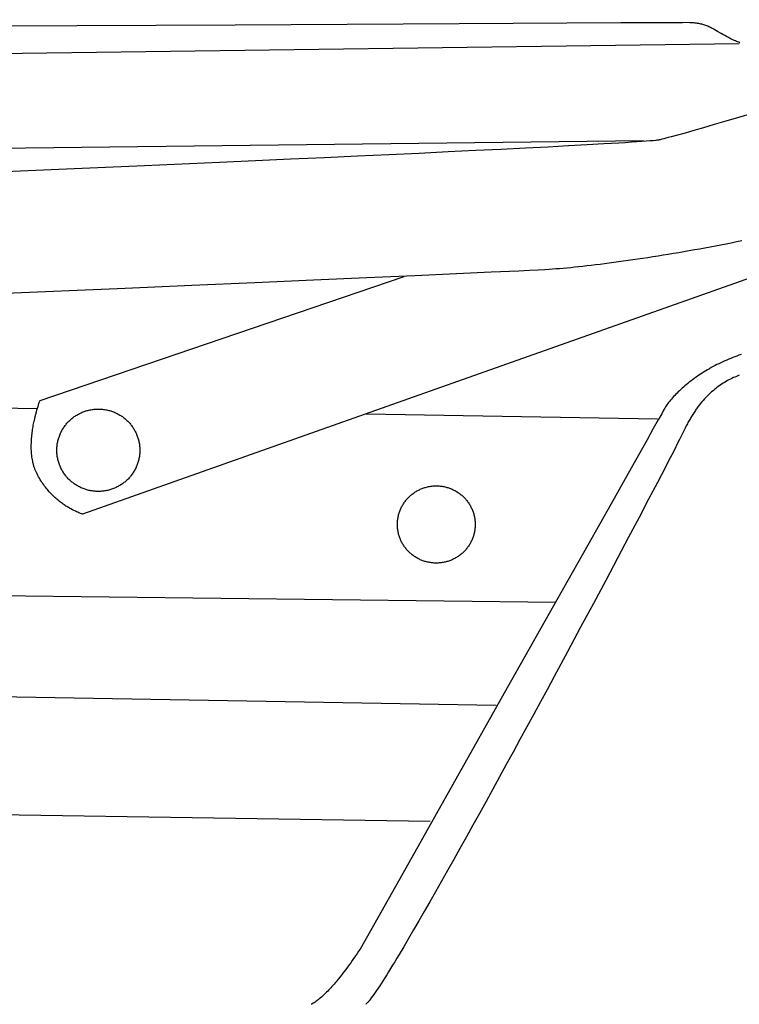
# Model space of a CAD drawing. Extents: x 20 to 2001, y 20 to 1716.
# Drawn here: x 501 to 639, y 1011 to 1199 of the extents above; entities that cross this region are included whole.
import ezdxf

# ---------------------------------------------------------------- set-up
doc = ezdxf.new("R2010")
doc.units = 0
doc.layers.get('0').update_dxf_attribs({"color": 3, "linetype": 'CONTINUOUS'})
doc.layers.add('CSLAYER3', color=3, linetype='CONTINUOUS')

# ---------------------------------------------------------------- blocks, each defined once
blk = doc.blocks.new('BLKF034')
at = {"layer": 'CSLAYER3', "color": 3, "linetype": 'CONTINUOUS'}
for p, q in [((542.467236, 1198.405911), (493.914617, 1198.14568)), ((780.151467, 1199.420401), (513.362831, 1104.994836)), ((585.221918, 1198.632921), (542.467236, 1198.405911)), ((616.126501, 1198.793489), (585.221918, 1198.632921)), ((625.243705, 1198.838476), (616.126501, 1198.793489)), ((627.887557, 1198.850328), (625.243705, 1198.838476)), ((629.128823, 1198.854395), (627.887557, 1198.850328)), ((629.379889, 1198.851515), (629.128823, 1198.854395)), ((629.624911, 1198.842988), (629.379889, 1198.851515)), ((629.864112, 1198.828982), (629.624911, 1198.842988)), ((630.097713, 1198.809667), (629.864112, 1198.828982)), ((630.325937, 1198.785212), (630.097713, 1198.809667)), ((630.549004, 1198.755784), (630.325937, 1198.785212)), ((630.767138, 1198.721552), (630.549004, 1198.755784)), ((630.98056, 1198.682686), (630.767138, 1198.721552)), ((631.189493, 1198.639354), (630.98056, 1198.682686)), ((631.394157, 1198.591725), (631.189493, 1198.639354)), ((631.594775, 1198.539968), (631.394157, 1198.591725)), ((631.79157, 1198.484251), (631.594775, 1198.539968)), ((631.984762, 1198.424743), (631.79157, 1198.484251)), ((632.174575, 1198.361613), (631.984762, 1198.424743)), ((632.361229, 1198.295029), (632.174575, 1198.361613)), ((632.544948, 1198.225161), (632.361229, 1198.295029)), ((632.725952, 1198.152177), (632.544948, 1198.225161)), ((632.904464, 1198.076247), (632.725952, 1198.152177)), ((633.080706, 1197.997537), (632.904464, 1198.076247)), ((633.254899, 1197.916218), (633.080706, 1197.997537)), ((633.427266, 1197.832459), (633.254899, 1197.916218)), ((633.598029, 1197.746427), (633.427266, 1197.832459)), ((633.76741, 1197.658291), (633.598029, 1197.746427)), ((633.93563, 1197.568222), (633.76741, 1197.658291)), ((634.269476, 1197.382953), (633.93563, 1197.568222)), ((634.601345, 1197.191972), (634.269476, 1197.382953)), ((635.266251, 1196.798268), (634.601345, 1197.191972)), ((635.60284, 1196.598247), (635.266251, 1196.798268)), ((635.944554, 1196.397912), (635.60284, 1196.598247)), ((636.293168, 1196.198614), (635.944554, 1196.397912)), ((636.650458, 1196.001703), (636.293168, 1196.198614)), ((281.689479, 1190.064056), (638.727878, 1194.848915)), ((636.832911, 1195.904564), (636.650458, 1196.001703)), ((637.0182, 1195.808528), (636.832911, 1195.904564)), ((637.206545, 1195.713764), (637.0182, 1195.808528)), ((637.398169, 1195.620441), (637.206545, 1195.713764)), ((637.593294, 1195.528726), (637.398169, 1195.620441)), ((637.792142, 1195.43879), (637.593294, 1195.528726)), ((637.994935, 1195.3508), (637.792142, 1195.43879)), ((638.201894, 1195.264926), (637.994935, 1195.3508)), ((638.413242, 1195.181336), (638.201894, 1195.264926)), ((638.6292, 1195.100199), (638.413242, 1195.181336)), ((638.849991, 1195.021684), (638.6292, 1195.100199)), ((641.166291, 1181.492848), (638.584599, 1180.731716)), ((633.938262, 1179.371373), (631.889612, 1178.777109)), ((636.17259, 1180.023733), (633.938262, 1179.371373)), ((638.584599, 1180.731716), (636.17259, 1180.023733)), ((626.937716, 1177.367614), (625.711762, 1177.030457)), ((628.381341, 1177.772756), (626.937716, 1177.367614)), ((630.034639, 1178.243412), (628.381341, 1177.772756)), ((631.889612, 1178.777109), (630.034639, 1178.243412)), ((620.421702, 1176.310645), (281.404033, 1172.19934)), ((609.692161, 1175.49987), (606.111157, 1175.305786)), ((612.898653, 1175.680593), (609.692161, 1175.49987)), ((614.356697, 1175.765761), (612.898653, 1175.680593)), ((615.715402, 1175.84737), (614.356697, 1175.765761)), ((616.972863, 1175.925347), (615.715402, 1175.84737)), ((618.127176, 1175.999618), (616.972863, 1175.925347)), ((619.176438, 1176.070111), (618.127176, 1175.999618)), ((620.118745, 1176.136752), (619.176438, 1176.070111)), ((620.952192, 1176.199469), (620.118745, 1176.136752)), ((621.674877, 1176.258188), (620.952192, 1176.199469)), ((622.284894, 1176.312837), (621.674877, 1176.258188)), ((622.780339, 1176.363342), (622.284894, 1176.312837)), ((622.984503, 1176.387018), (622.780339, 1176.363342)), ((623.15931, 1176.40963), (622.984503, 1176.387018)), ((623.304523, 1176.431171), (623.15931, 1176.40963)), ((623.419902, 1176.451629), (623.304523, 1176.431171)), ((623.651672, 1176.501231), (623.419902, 1176.451629)), ((623.944857, 1176.569992), (623.651672, 1176.501231)), ((624.298458, 1176.657605), (623.944857, 1176.569992)), ((624.711476, 1176.763759), (624.298458, 1176.657605)), ((625.18291, 1176.888146), (624.711476, 1176.763759)), ((625.711762, 1177.030457), (625.18291, 1176.888146)), ((571.837249, 1173.622163), (565.808485, 1173.342223)), ((577.613354, 1173.893416), (571.837249, 1173.622163)), ((583.121567, 1174.155398), (577.613354, 1173.893416)), ((588.346657, 1174.407524), (583.121567, 1174.155398)), ((593.273392, 1174.64921), (588.346657, 1174.407524)), ((597.886542, 1174.879872), (593.273392, 1174.64921)), ((602.170874, 1175.098925), (597.886542, 1174.879872)), ((606.111157, 1175.305786), (602.170874, 1175.098925)), ((539.471453, 1172.147273), (525.182993, 1171.512865)), ((546.358544, 1172.45612), (539.471453, 1172.147273)), ((553.0539, 1172.758617), (546.358544, 1172.45612)), ((559.542291, 1173.054179), (553.0539, 1172.758617)), ((565.808485, 1173.342223), (559.542291, 1173.054179)), ((510.310372, 1170.860066), (494.975441, 1170.19355)), ((525.182993, 1171.512865), (510.310372, 1170.860066)), ((635.19307, 1156.438367), (636.197588, 1156.633758)), ((636.197588, 1156.633758), (637.200224, 1156.831799)), ((637.200224, 1156.831799), (638.20035, 1157.03241)), ((638.20035, 1157.03241), (639.19734, 1157.235515)), ((625.182365, 1154.647253), (626.171206, 1154.811878)), ((626.171206, 1154.811878), (627.164437, 1154.97993)), ((627.164437, 1154.97993), (628.161431, 1155.15133)), ((628.161431, 1155.15133), (629.161561, 1155.326002)), ((629.161561, 1155.326002), (630.1642, 1155.503866)), ((630.1642, 1155.503866), (631.16872, 1155.684847)), ((631.16872, 1155.684847), (632.174495, 1155.868865)), ((632.174495, 1155.868865), (633.180896, 1156.055843)), ((633.180896, 1156.055843), (634.187297, 1156.245703)), ((634.187297, 1156.245703), (635.19307, 1156.438367)), ((612.150844, 1152.74583), (613.012358, 1152.854319)), ((613.012358, 1152.854319), (613.887044, 1152.967324)), ((613.887044, 1152.967324), (614.774275, 1153.084765)), ((614.774275, 1153.084765), (615.673422, 1153.206567)), ((615.673422, 1153.206567), (616.583861, 1153.33265)), ((616.583861, 1153.33265), (617.504962, 1153.462937)), ((617.504962, 1153.462937), (618.436098, 1153.597351)), ((618.436098, 1153.597351), (619.376643, 1153.735813)), ((619.376643, 1153.735813), (620.32597, 1153.878246)), ((620.32597, 1153.878246), (621.28345, 1154.024572)), ((621.28345, 1154.024572), (622.248457, 1154.174714)), ((622.248457, 1154.174714), (623.220363, 1154.328593)), ((623.220363, 1154.328593), (624.198541, 1154.486132)), ((624.198541, 1154.486132), (625.182365, 1154.647253)), ((576.763494, 1150.577281), (584.712982, 1150.934695)), ((584.712982, 1150.934695), (591.366164, 1151.238521)), ((591.366164, 1151.238521), (596.611774, 1151.484085)), ((596.611774, 1151.484085), (598.671969, 1151.583558)), ((598.671969, 1151.583558), (600.338546, 1151.666714)), ((600.338546, 1151.666714), (601.597596, 1151.732967)), ((601.597596, 1151.732967), (602.435212, 1151.781735)), ((602.435212, 1151.781735), (603.068411, 1151.82445)), ((603.068411, 1151.82445), (603.722935, 1151.872692)), ((603.722935, 1151.872692), (604.398159, 1151.926382)), ((604.398159, 1151.926382), (605.093454, 1151.985442)), ((605.093454, 1151.985442), (605.808194, 1152.049796)), ((605.808194, 1152.049796), (606.541751, 1152.119364)), ((606.541751, 1152.119364), (607.293498, 1152.194069)), ((607.293498, 1152.194069), (608.062808, 1152.273834)), ((608.062808, 1152.273834), (608.849053, 1152.358581)), ((608.849053, 1152.358581), (609.651607, 1152.448232)), ((609.651607, 1152.448232), (610.469842, 1152.542709)), ((610.469842, 1152.542709), (611.30313, 1152.641934)), ((611.30313, 1152.641934), (612.150844, 1152.74583)), ((505.226263, 1126.687163), (574.744236, 1150.366029)), ((534.227813, 1148.705203), (546.249859, 1149.23024)), ((546.249859, 1149.23024), (557.420666, 1149.72038)), ((557.420666, 1149.72038), (567.628966, 1150.170952)), ((567.628966, 1150.170952), (576.763494, 1150.577281)), ((494.166897, 1146.96745), (521.465792, 1148.149944)), ((521.465792, 1148.149944), (534.227813, 1148.705203)), ((635.568457, 1134.079934), (635.1943, 1133.90344)), ((635.945914, 1134.251936), (635.568457, 1134.079934)), ((636.326532, 1134.419263), (635.945914, 1134.251936)), ((636.710175, 1134.581733), (636.326532, 1134.419263)), ((637.096705, 1134.739166), (636.710175, 1134.581733)), ((637.485985, 1134.891378), (637.096705, 1134.739166)), ((637.877878, 1135.038189), (637.485985, 1134.891378)), ((638.272246, 1135.179417), (637.877878, 1135.038189)), ((638.668953, 1135.314879), (638.272246, 1135.179417)), ((639.06786, 1135.444394), (638.668953, 1135.314879)), ((631.998014, 1132.14281), (631.664402, 1131.931386)), ((632.336298, 1132.351559), (631.998014, 1132.14281)), ((632.679117, 1132.557451), (632.336298, 1132.351559)), ((633.026334, 1132.760305), (632.679117, 1132.557451)), ((633.377811, 1132.959939), (633.026334, 1132.760305)), ((633.733412, 1133.15617), (633.377811, 1132.959939)), ((634.092999, 1133.348818), (633.733412, 1133.15617)), ((634.456434, 1133.5377), (634.092999, 1133.348818)), ((634.82358, 1133.722634), (634.456434, 1133.5377)), ((635.1943, 1133.90344), (634.82358, 1133.722634)), ((629.471485, 1130.391789), (629.180197, 1130.16551)), ((629.768544, 1130.616848), (629.471485, 1130.391789)), ((630.071238, 1130.840504), (629.768544, 1130.616848)), ((630.379427, 1131.062576), (630.071238, 1130.840504)), ((630.692976, 1131.282882), (630.379427, 1131.062576)), ((631.011746, 1131.50124), (630.692976, 1131.282882)), ((631.3356, 1131.717468), (631.011746, 1131.50124)), ((631.664402, 1131.931386), (631.3356, 1131.717468)), ((636.202088, 1130.318311), (635.921825, 1130.151686)), ((636.482872, 1130.477934), (636.202088, 1130.318311)), ((636.764072, 1130.630704), (636.482872, 1130.477934)), ((637.045585, 1130.776771), (636.764072, 1130.630704)), ((637.327306, 1130.916284), (637.045585, 1130.776771)), ((637.609129, 1131.049391), (637.327306, 1130.916284)), ((637.890952, 1131.176243), (637.609129, 1131.049391)), ((638.172668, 1131.296988), (637.890952, 1131.176243)), ((638.454175, 1131.411776), (638.172668, 1131.296988)), ((638.735366, 1131.520756), (638.454175, 1131.411776)), ((627.3143, 1128.562649), (627.074123, 1128.333149)), ((627.561347, 1128.792382), (627.3143, 1128.562649)), ((627.815126, 1129.022168), (627.561347, 1128.792382)), ((628.075499, 1129.251823), (627.815126, 1129.022168)), ((628.34233, 1129.481167), (628.075499, 1129.251823)), ((628.615482, 1129.710017), (628.34233, 1129.481167)), ((628.894816, 1129.938192), (628.615482, 1129.710017)), ((629.180197, 1130.16551), (628.894816, 1129.938192)), ((633.711021, 1128.548701), (633.44015, 1128.312341)), ((633.983353, 1128.776716), (633.711021, 1128.548701)), ((634.257042, 1128.996534), (633.983353, 1128.776716)), ((634.531984, 1129.208306), (634.257042, 1128.996534)), ((634.808074, 1129.41218), (634.531984, 1129.208306)), ((635.085208, 1129.608306), (634.808074, 1129.41218)), ((635.36328, 1129.796832), (635.085208, 1129.608306)), ((635.642188, 1129.977909), (635.36328, 1129.796832)), ((635.921825, 1130.151686), (635.642188, 1129.977909)), ((504.798433, 1125.120131), (419.581607, 1126.544455)), ((505.088312, 1126.304299), (505.189471, 1126.588526)), ((505.189471, 1126.588526), (505.226263, 1126.687163)), ((625.416488, 1126.527375), (625.244316, 1126.308158)), ((625.596765, 1126.748461), (625.416488, 1126.527375)), ((625.785011, 1126.971236), (625.596765, 1126.748461)), ((625.981087, 1127.195516), (625.785011, 1126.971236)), ((626.184856, 1127.421121), (625.981087, 1127.195516)), ((626.396182, 1127.647869), (626.184856, 1127.421121)), ((626.614927, 1127.875577), (626.396182, 1127.647869)), ((626.840953, 1128.104064), (626.614927, 1127.875577)), ((627.074123, 1128.333149), (626.840953, 1128.104064)), ((631.851468, 1126.710574), (631.593754, 1126.411618)), ((632.111376, 1127.00014), (631.851468, 1126.710574)), ((632.373372, 1127.280464), (632.111376, 1127.00014)), ((632.637351, 1127.551698), (632.373372, 1127.280464)), ((632.903211, 1127.813989), (632.637351, 1127.551698)), ((633.170845, 1128.067487), (632.903211, 1127.813989)), ((633.44015, 1128.312341), (633.170845, 1128.067487)), ((504.536888, 1124.513317), (504.644539, 1124.896775)), ((504.644539, 1124.896775), (504.748196, 1125.249169)), ((504.748196, 1125.249169), (504.84613, 1125.56831)), ((504.84613, 1125.56831), (504.936612, 1125.852005)), ((504.936612, 1125.852005), (505.017916, 1126.098065)), ((505.017916, 1126.098065), (505.088312, 1126.304299)), ((513.455687, 1124.510481), (513.636645, 1124.578819)), ((513.636645, 1124.578819), (513.819689, 1124.64286)), ((513.819689, 1124.64286), (514.004755, 1124.702545)), ((514.004755, 1124.702545), (514.191782, 1124.75781)), ((514.191782, 1124.75781), (514.380708, 1124.808594)), ((514.380708, 1124.808594), (514.57147, 1124.854834)), ((514.57147, 1124.854834), (514.764005, 1124.89647)), ((514.764005, 1124.89647), (514.958253, 1124.933439)), ((514.958253, 1124.933439), (515.15415, 1124.96568)), ((515.15415, 1124.96568), (515.351635, 1124.99313)), ((515.351635, 1124.99313), (515.550645, 1125.015728)), ((515.550645, 1125.015728), (515.751117, 1125.033412)), ((515.751117, 1125.033412), (515.952991, 1125.04612)), ((515.952991, 1125.04612), (516.156203, 1125.05379)), ((516.156203, 1125.05379), (516.360692, 1125.05636)), ((516.360692, 1125.05636), (516.565181, 1125.05379)), ((516.565181, 1125.05379), (516.768393, 1125.04612)), ((516.768393, 1125.04612), (516.970266, 1125.033412)), ((516.970266, 1125.033412), (517.170739, 1125.015728)), ((517.170739, 1125.015728), (517.369749, 1124.99313)), ((517.369749, 1124.99313), (517.567234, 1124.96568)), ((517.567234, 1124.96568), (517.763131, 1124.933439)), ((517.763131, 1124.933439), (517.957378, 1124.89647)), ((517.957378, 1124.89647), (518.149914, 1124.854834)), ((518.149914, 1124.854834), (518.340676, 1124.808594)), ((518.340676, 1124.808594), (518.529601, 1124.75781)), ((518.529601, 1124.75781), (518.716628, 1124.702545)), ((518.716628, 1124.702545), (518.901695, 1124.64286)), ((518.901695, 1124.64286), (519.084738, 1124.578819)), ((519.084738, 1124.578819), (519.265697, 1124.510481)), ((624.277596, 1124.841264), (623.910345, 1124.171863)), ((624.389186, 1125.042303), (624.277596, 1124.841264)), ((624.509842, 1125.246483), (624.389186, 1125.042303)), ((624.639427, 1125.453625), (624.509842, 1125.246483)), ((624.777805, 1125.663545), (624.639427, 1125.453625)), ((624.924837, 1125.876061), (624.777805, 1125.663545)), ((625.080386, 1126.090993), (624.924837, 1125.876061)), ((625.244316, 1126.308158), (625.080386, 1126.090993)), ((630.220191, 1124.592845), (630.099369, 1124.412335)), ((630.341731, 1124.770765), (630.220191, 1124.592845)), ((630.463977, 1124.946114), (630.341731, 1124.770765)), ((630.586914, 1125.11891), (630.463977, 1124.946114)), ((630.71053, 1125.289172), (630.586914, 1125.11891)), ((630.834812, 1125.456918), (630.71053, 1125.289172)), ((630.959747, 1125.622168), (630.834812, 1125.456918)), ((631.085321, 1125.78494), (630.959747, 1125.622168)), ((631.338336, 1126.103123), (631.085321, 1125.78494)), ((631.593754, 1126.411618), (631.338336, 1126.103123)), ((504.049361, 1122.462074), (504.100901, 1122.712657)), ((504.100901, 1122.712657), (504.153602, 1122.958211)), ((504.153602, 1122.958211), (504.207249, 1123.198465)), ((504.207249, 1123.198465), (504.316515, 1123.661971)), ((504.316515, 1123.661971), (504.426971, 1124.100985)), ((504.426971, 1124.100985), (504.536888, 1124.513317)), ((510.625897, 1122.61636), (510.758687, 1122.751443)), ((510.758687, 1122.751443), (510.894681, 1122.883344)), ((510.894681, 1122.883344), (511.033819, 1123.012)), ((511.033819, 1123.012), (511.176036, 1123.13735)), ((511.176036, 1123.13735), (511.321272, 1123.259333)), ((511.321272, 1123.259333), (511.469464, 1123.377885)), ((511.469464, 1123.377885), (511.620549, 1123.492946)), ((511.620549, 1123.492946), (511.774467, 1123.604454)), ((511.774467, 1123.604454), (511.931153, 1123.712346)), ((511.931153, 1123.712346), (512.090547, 1123.816561)), ((512.090547, 1123.816561), (512.252585, 1123.917037)), ((512.252585, 1123.917037), (512.417206, 1124.013712)), ((512.417206, 1124.013712), (512.584348, 1124.106524)), ((512.584348, 1124.106524), (512.753948, 1124.195412)), ((512.753948, 1124.195412), (512.925944, 1124.280314)), ((512.925944, 1124.280314), (513.100274, 1124.361167)), ((513.100274, 1124.361167), (513.276876, 1124.43791)), ((513.276876, 1124.43791), (513.455687, 1124.510481)), ((519.265697, 1124.510481), (519.444508, 1124.43791)), ((519.444508, 1124.43791), (519.62111, 1124.361167)), ((519.62111, 1124.361167), (519.79544, 1124.280314)), ((519.79544, 1124.280314), (519.967436, 1124.195412)), ((519.967436, 1124.195412), (520.137036, 1124.106524)), ((520.137036, 1124.106524), (520.304178, 1124.013712)), ((520.304178, 1124.013712), (520.468799, 1123.917037)), ((520.468799, 1123.917037), (520.630837, 1123.816561)), ((520.630837, 1123.816561), (520.790231, 1123.712346)), ((520.790231, 1123.712346), (520.946917, 1123.604454)), ((520.946917, 1123.604454), (521.100834, 1123.492946)), ((521.100834, 1123.492946), (521.25192, 1123.377885)), ((521.25192, 1123.377885), (521.400112, 1123.259333)), ((521.400112, 1123.259333), (521.545348, 1123.13735)), ((521.545348, 1123.13735), (521.687565, 1123.012)), ((521.687565, 1123.012), (521.826703, 1122.883344)), ((521.826703, 1122.883344), (521.962697, 1122.751443)), ((521.962697, 1122.751443), (522.095487, 1122.61636)), ((623.134456, 1123.141521), (567.463667, 1124.083946)), ((623.250261, 1122.984535), (622.317315, 1121.314641)), ((623.910345, 1124.171863), (623.250261, 1122.984535)), ((629.160205, 1122.872774), (629.046433, 1122.668115)), ((629.274814, 1123.074676), (629.160205, 1122.872774)), ((629.390244, 1123.273839), (629.274814, 1123.074676)), ((629.506484, 1123.470281), (629.390244, 1123.273839)), ((629.62352, 1123.664021), (629.506484, 1123.470281)), ((629.74134, 1123.855078), (629.62352, 1123.664021)), ((629.85993, 1124.04347), (629.74134, 1123.855078)), ((629.979277, 1124.229216), (629.85993, 1124.04347)), ((630.099369, 1124.412335), (629.979277, 1124.229216)), ((503.739252, 1120.590221), (503.776612, 1120.868331)), ((503.776612, 1120.868331), (503.816646, 1121.143329)), ((503.816646, 1121.143329), (503.859138, 1121.414943)), ((503.859138, 1121.414943), (503.903871, 1121.682899)), ((503.903871, 1121.682899), (503.95063, 1121.946921)), ((503.95063, 1121.946921), (503.999199, 1122.206738)), ((503.999199, 1122.206738), (504.049361, 1122.462074)), ((509.305033, 1120.769651), (509.394514, 1120.938098)), ((509.394514, 1120.938098), (509.487945, 1121.104106)), ((509.487945, 1121.104106), (509.585266, 1121.267611)), ((509.585266, 1121.267611), (509.686414, 1121.428552)), ((509.686414, 1121.428552), (509.791326, 1121.586868)), ((509.791326, 1121.586868), (509.899941, 1121.742496)), ((509.899941, 1121.742496), (510.012196, 1121.895374)), ((510.012196, 1121.895374), (510.128029, 1122.045441)), ((510.128029, 1122.045441), (510.247377, 1122.192635)), ((510.247377, 1122.192635), (510.37018, 1122.336894)), ((510.37018, 1122.336894), (510.496374, 1122.478157)), ((510.496374, 1122.478157), (510.625897, 1122.61636)), ((522.095487, 1122.61636), (522.22501, 1122.478157)), ((522.22501, 1122.478157), (522.351204, 1122.336894)), ((522.351204, 1122.336894), (522.474006, 1122.192635)), ((522.474006, 1122.192635), (522.593355, 1122.045441)), ((522.593355, 1122.045441), (522.709188, 1121.895374)), ((522.709188, 1121.895374), (522.821443, 1121.742496)), ((522.821443, 1121.742496), (522.930058, 1121.586868)), ((522.930058, 1121.586868), (523.03497, 1121.428552)), ((523.03497, 1121.428552), (523.136118, 1121.267611)), ((523.136118, 1121.267611), (523.233438, 1121.104106)), ((523.233438, 1121.104106), (523.32687, 1120.938098)), ((523.32687, 1120.938098), (523.416351, 1120.769651)), ((622.317315, 1121.314641), (621.131473, 1119.197538)), ((628.274519, 1121.156705), (628.026851, 1120.642443)), ((628.382077, 1121.381193), (628.274519, 1121.156705)), ((628.490561, 1121.602793), (628.382077, 1121.381193)), ((628.59996, 1121.821522), (628.490561, 1121.602793)), ((628.71026, 1122.0374), (628.59996, 1121.821522)), ((628.821447, 1122.250446), (628.71026, 1122.0374)), ((628.933509, 1122.460678), (628.821447, 1122.250446)), ((629.046433, 1122.668115), (628.933509, 1122.460678)), ((503.583334, 1118.871565), (503.600116, 1119.16259)), ((503.600116, 1119.16259), (503.620867, 1119.452148)), ((503.620867, 1119.452148), (503.645373, 1119.739964)), ((503.645373, 1119.739964), (503.673416, 1120.025764)), ((503.673416, 1120.025764), (503.704781, 1120.309274)), ((503.704781, 1120.309274), (503.739252, 1120.590221)), ((508.599322, 1118.773363), (508.641233, 1118.964571)), ((508.641233, 1118.964571), (508.68778, 1119.154019)), ((508.68778, 1119.154019), (508.7389, 1119.341645)), ((508.7389, 1119.341645), (508.794531, 1119.527388)), ((508.794531, 1119.527388), (508.85461, 1119.711185)), ((508.85461, 1119.711185), (508.919077, 1119.892975)), ((508.919077, 1119.892975), (508.987868, 1120.072696)), ((508.987868, 1120.072696), (509.060922, 1120.250286)), ((509.060922, 1120.250286), (509.138175, 1120.425683)), ((509.138175, 1120.425683), (509.219566, 1120.598825)), ((509.219566, 1120.598825), (509.305033, 1120.769651)), ((523.416351, 1120.769651), (523.501818, 1120.598825)), ((523.501818, 1120.598825), (523.583209, 1120.425683)), ((523.583209, 1120.425683), (523.660462, 1120.250286)), ((523.660462, 1120.250286), (523.733516, 1120.072696)), ((523.733516, 1120.072696), (523.802307, 1119.892975)), ((523.802307, 1119.892975), (523.866773, 1119.711185)), ((523.866773, 1119.711185), (523.926853, 1119.527388)), ((523.926853, 1119.527388), (523.982484, 1119.341645)), ((523.982484, 1119.341645), (524.033604, 1119.154019)), ((524.033604, 1119.154019), (524.080151, 1118.964571)), ((524.080151, 1118.964571), (524.122062, 1118.773363)), ((621.131473, 1119.197538), (618.080979, 1113.763145)), ((627.336502, 1119.25234), (626.89802, 1118.384604)), ((627.713479, 1120.006304), (627.336502, 1119.25234)), ((628.026851, 1120.642443), (627.713479, 1120.006304)), ((503.558967, 1117.992418), (503.562543, 1118.286205)), ((503.560224, 1117.698258), (503.558967, 1117.992418)), ((503.566531, 1117.403999), (503.560224, 1117.698258)), ((503.562543, 1118.286205), (503.570737, 1118.579345)), ((503.578104, 1117.109915), (503.566531, 1117.403999)), ((503.570737, 1118.579345), (503.583334, 1118.871565)), ((503.59516, 1116.816279), (503.578104, 1117.109915)), ((508.438378, 1117.187764), (508.440966, 1117.390825)), ((508.440966, 1116.98464), (508.438378, 1117.187764)), ((508.440966, 1117.390825), (508.448686, 1117.592621)), ((508.448686, 1117.592621), (508.461477, 1117.793089)), ((508.461477, 1117.793089), (508.479278, 1117.992169)), ((508.479278, 1117.992169), (508.502025, 1118.189798)), ((508.502025, 1118.189798), (508.529656, 1118.385914)), ((508.529656, 1118.385914), (508.562109, 1118.580457)), ((508.562109, 1118.580457), (508.599322, 1118.773363)), ((524.122062, 1118.773363), (524.159275, 1118.580457)), ((524.159275, 1118.580457), (524.191728, 1118.385914)), ((524.191728, 1118.385914), (524.219359, 1118.189798)), ((524.219359, 1118.189798), (524.242106, 1117.992169)), ((524.242106, 1117.992169), (524.259906, 1117.793089)), ((524.259906, 1117.793089), (524.272698, 1117.592621)), ((524.272698, 1117.592621), (524.280418, 1117.390825)), ((524.280418, 1117.390825), (524.283006, 1117.187764)), ((524.283006, 1117.187764), (524.280418, 1116.98464)), ((626.400131, 1117.407148), (625.844936, 1116.324024)), ((626.89802, 1118.384604), (626.400131, 1117.407148)), ((503.617913, 1116.523367), (503.59516, 1116.816279)), ((503.64658, 1116.23145), (503.617913, 1116.523367)), ((503.681377, 1115.940803), (503.64658, 1116.23145)), ((503.72252, 1115.651701), (503.681377, 1115.940803)), ((503.770225, 1115.364416), (503.72252, 1115.651701)), ((503.824708, 1115.079223), (503.770225, 1115.364416)), ((508.448686, 1116.782783), (508.440966, 1116.98464)), ((508.461477, 1116.582255), (508.448686, 1116.782783)), ((508.479278, 1116.383117), (508.461477, 1116.582255)), ((508.502025, 1116.185432), (508.479278, 1116.383117)), ((508.529656, 1115.989262), (508.502025, 1116.185432)), ((508.562109, 1115.794667), (508.529656, 1115.989262)), ((508.599322, 1115.601711), (508.562109, 1115.794667)), ((508.641233, 1115.410455), (508.599322, 1115.601711)), ((508.68778, 1115.22096), (508.641233, 1115.410455)), ((508.7389, 1115.033288), (508.68778, 1115.22096)), ((524.033604, 1115.22096), (523.982484, 1115.033288)), ((524.080151, 1115.410455), (524.033604, 1115.22096)), ((524.122062, 1115.601711), (524.080151, 1115.410455)), ((524.159275, 1115.794667), (524.122062, 1115.601711)), ((524.191728, 1115.989262), (524.159275, 1115.794667)), ((524.219359, 1116.185432), (524.191728, 1115.989262)), ((524.242106, 1116.383117), (524.219359, 1116.185432)), ((524.259906, 1116.582255), (524.242106, 1116.383117)), ((524.272698, 1116.782783), (524.259906, 1116.582255)), ((524.280418, 1116.98464), (524.272698, 1116.782783)), ((625.844936, 1116.324024), (625.234533, 1115.139283)), ((503.886185, 1114.796395), (503.824708, 1115.079223)), ((503.954872, 1114.516206), (503.886185, 1114.796395)), ((503.991987, 1114.377187), (503.954872, 1114.516206)), ((504.030985, 1114.23893), (503.991987, 1114.377187)), ((504.071894, 1114.10147), (504.030985, 1114.23893)), ((504.11474, 1113.964841), (504.071894, 1114.10147)), ((504.159551, 1113.829077), (504.11474, 1113.964841)), ((504.206354, 1113.694213), (504.159551, 1113.829077)), ((504.255175, 1113.560282), (504.206354, 1113.694213)), ((504.306042, 1113.427319), (504.255175, 1113.560282)), ((504.358981, 1113.295358), (504.306042, 1113.427319)), ((504.41402, 1113.164434), (504.358981, 1113.295358)), ((508.794531, 1114.847502), (508.7389, 1115.033288)), ((508.85461, 1114.663663), (508.794531, 1114.847502)), ((508.919077, 1114.481833), (508.85461, 1114.663663)), ((508.987868, 1114.302073), (508.919077, 1114.481833)), ((509.060922, 1114.124446), (508.987868, 1114.302073)), ((509.138175, 1113.949013), (509.060922, 1114.124446)), ((509.219566, 1113.775837), (509.138175, 1113.949013)), ((509.305033, 1113.604978), (509.219566, 1113.775837)), ((509.394514, 1113.4365), (509.305033, 1113.604978)), ((509.487945, 1113.270463), (509.394514, 1113.4365)), ((523.32687, 1113.4365), (523.233438, 1113.270463)), ((523.416351, 1113.604978), (523.32687, 1113.4365)), ((523.501818, 1113.775837), (523.416351, 1113.604978)), ((523.583209, 1113.949013), (523.501818, 1113.775837)), ((523.660462, 1114.124446), (523.583209, 1113.949013)), ((523.733516, 1114.302073), (523.660462, 1114.124446)), ((523.802307, 1114.481833), (523.733516, 1114.302073)), ((523.866773, 1114.663663), (523.802307, 1114.481833)), ((523.926853, 1114.847502), (523.866773, 1114.663663)), ((523.982484, 1115.033288), (523.926853, 1114.847502)), ((618.080979, 1113.763145), (614.258525, 1106.964226)), ((624.571022, 1113.856979), (623.856501, 1112.481162)), ((625.234533, 1115.139283), (624.571022, 1113.856979)), ((504.471185, 1113.034579), (504.41402, 1113.164434)), ((504.530504, 1112.90583), (504.471185, 1113.034579)), ((504.592003, 1112.77822), (504.530504, 1112.90583)), ((504.65571, 1112.651783), (504.592003, 1112.77822)), ((504.804671, 1112.369306), (504.65571, 1112.651783)), ((504.957003, 1112.093407), (504.804671, 1112.369306)), ((505.112523, 1111.824017), (504.957003, 1112.093407)), ((505.271047, 1111.561068), (505.112523, 1111.824017)), ((505.432394, 1111.304493), (505.271047, 1111.561068)), ((509.585266, 1113.106929), (509.487945, 1113.270463)), ((509.686414, 1112.94596), (509.585266, 1113.106929)), ((509.791326, 1112.787619), (509.686414, 1112.94596)), ((509.899941, 1112.631966), (509.791326, 1112.787619)), ((510.012196, 1112.479065), (509.899941, 1112.631966)), ((510.128029, 1112.328975), (510.012196, 1112.479065)), ((510.247377, 1112.18176), (510.128029, 1112.328975)), ((510.37018, 1112.037481), (510.247377, 1112.18176)), ((510.496374, 1111.8962), (510.37018, 1112.037481)), ((510.625897, 1111.757979), (510.496374, 1111.8962)), ((510.758687, 1111.622879), (510.625897, 1111.757979)), ((510.894681, 1111.490963), (510.758687, 1111.622879)), ((511.033819, 1111.362292), (510.894681, 1111.490963)), ((521.826703, 1111.490963), (521.687565, 1111.362292)), ((521.962697, 1111.622879), (521.826703, 1111.490963)), ((522.095487, 1111.757979), (521.962697, 1111.622879)), ((522.22501, 1111.8962), (522.095487, 1111.757979)), ((522.351204, 1112.037481), (522.22501, 1111.8962)), ((522.474006, 1112.18176), (522.351204, 1112.037481)), ((522.593355, 1112.328975), (522.474006, 1112.18176)), ((522.709188, 1112.479065), (522.593355, 1112.328975)), ((522.821443, 1112.631966), (522.709188, 1112.479065)), ((522.930058, 1112.787619), (522.821443, 1112.631966)), ((523.03497, 1112.94596), (522.930058, 1112.787619)), ((523.136118, 1113.106929), (523.03497, 1112.94596)), ((523.233438, 1113.270463), (523.136118, 1113.106929)), ((623.856501, 1112.481162), (623.093071, 1111.015885)), ((505.596379, 1111.054222), (505.432394, 1111.304493)), ((505.762821, 1110.810188), (505.596379, 1111.054222)), ((505.931535, 1110.572322), (505.762821, 1110.810188)), ((506.10234, 1110.340557), (505.931535, 1110.572322)), ((506.275052, 1110.114825), (506.10234, 1110.340557)), ((506.449488, 1109.895056), (506.275052, 1110.114825)), ((506.625466, 1109.681184), (506.449488, 1109.895056)), ((506.802802, 1109.47314), (506.625466, 1109.681184)), ((511.176036, 1111.236928), (511.033819, 1111.362292)), ((511.321272, 1111.114933), (511.176036, 1111.236928)), ((511.469464, 1110.996368), (511.321272, 1111.114933)), ((511.620549, 1110.881296), (511.469464, 1110.996368)), ((511.774467, 1110.769779), (511.620549, 1110.881296)), ((511.931153, 1110.661877), (511.774467, 1110.769779)), ((512.090547, 1110.557653), (511.931153, 1110.661877)), ((512.252585, 1110.457169), (512.090547, 1110.557653)), ((512.417206, 1110.360487), (512.252585, 1110.457169)), ((512.584348, 1110.267668), (512.417206, 1110.360487)), ((512.753948, 1110.178774), (512.584348, 1110.267668)), ((512.925944, 1110.093867), (512.753948, 1110.178774)), ((513.100274, 1110.013009), (512.925944, 1110.093867)), ((513.276876, 1109.936262), (513.100274, 1110.013009)), ((513.455687, 1109.863687), (513.276876, 1109.936262)), ((513.636645, 1109.795346), (513.455687, 1109.863687)), ((513.819689, 1109.731301), (513.636645, 1109.795346)), ((514.004755, 1109.671614), (513.819689, 1109.731301)), ((514.191782, 1109.616347), (514.004755, 1109.671614)), ((514.380708, 1109.565562), (514.191782, 1109.616347)), ((514.57147, 1109.51932), (514.380708, 1109.565562)), ((518.340676, 1109.565562), (518.149914, 1109.51932)), ((518.529601, 1109.616347), (518.340676, 1109.565562)), ((518.716628, 1109.671614), (518.529601, 1109.616347)), ((518.901695, 1109.731301), (518.716628, 1109.671614)), ((519.084738, 1109.795346), (518.901695, 1109.731301)), ((519.265697, 1109.863687), (519.084738, 1109.795346)), ((519.444508, 1109.936262), (519.265697, 1109.863687)), ((519.62111, 1110.013009), (519.444508, 1109.936262)), ((519.79544, 1110.093867), (519.62111, 1110.013009)), ((519.967436, 1110.178774), (519.79544, 1110.093867)), ((520.137036, 1110.267668), (519.967436, 1110.178774)), ((520.304178, 1110.360487), (520.137036, 1110.267668)), ((520.468799, 1110.457169), (520.304178, 1110.360487)), ((520.630837, 1110.557653), (520.468799, 1110.457169)), ((520.790231, 1110.661877), (520.630837, 1110.557653)), ((520.946917, 1110.769779), (520.790231, 1110.661877)), ((521.100834, 1110.881296), (520.946917, 1110.769779)), ((521.25192, 1110.996368), (521.100834, 1110.881296)), ((521.400112, 1111.114933), (521.25192, 1110.996368)), ((521.545348, 1111.236928), (521.400112, 1111.114933)), ((521.687565, 1111.362292), (521.545348, 1111.236928)), ((577.34338, 1109.491318), (577.502287, 1109.574564)), ((577.502287, 1109.574564), (577.663438, 1109.654077)), ((577.663438, 1109.654077), (577.826775, 1109.729798)), ((577.826775, 1109.729798), (577.992238, 1109.80167)), ((577.992238, 1109.80167), (578.15977, 1109.869635)), ((578.15977, 1109.869635), (578.329313, 1109.933635)), ((578.329313, 1109.933635), (578.500808, 1109.993611)), ((578.500808, 1109.993611), (578.674196, 1110.049507)), ((578.674196, 1110.049507), (578.84942, 1110.101264)), ((578.84942, 1110.101264), (579.02642, 1110.148824)), ((579.02642, 1110.148824), (579.20514, 1110.192129)), ((579.20514, 1110.192129), (579.385519, 1110.231122)), ((579.385519, 1110.231122), (579.567501, 1110.265745)), ((579.567501, 1110.265745), (579.751026, 1110.295938)), ((579.751026, 1110.295938), (579.936036, 1110.321646)), ((579.936036, 1110.321646), (580.122473, 1110.342809)), ((580.122473, 1110.342809), (580.310279, 1110.35937)), ((580.310279, 1110.35937), (580.499395, 1110.371271)), ((580.499395, 1110.371271), (580.689764, 1110.378455)), ((580.689764, 1110.378455), (580.881325, 1110.380862)), ((580.881325, 1110.380862), (581.072871, 1110.378455)), ((581.072871, 1110.378455), (581.263225, 1110.371271)), ((581.263225, 1110.371271), (581.452328, 1110.35937)), ((581.452328, 1110.35937), (581.640121, 1110.342809)), ((581.640121, 1110.342809), (581.826547, 1110.321646)), ((581.826547, 1110.321646), (582.011546, 1110.295938)), ((582.011546, 1110.295938), (582.195061, 1110.265745)), ((582.195061, 1110.265745), (582.377034, 1110.231122)), ((582.377034, 1110.231122), (582.557405, 1110.192129)), ((582.557405, 1110.192129), (582.736117, 1110.148824)), ((582.736117, 1110.148824), (582.913111, 1110.101264)), ((582.913111, 1110.101264), (583.088328, 1110.049507)), ((583.088328, 1110.049507), (583.261711, 1109.993611)), ((583.261711, 1109.993611), (583.433201, 1109.933635)), ((583.433201, 1109.933635), (583.60274, 1109.869635)), ((583.60274, 1109.869635), (583.770269, 1109.80167)), ((583.770269, 1109.80167), (583.93573, 1109.729798)), ((583.93573, 1109.729798), (584.099064, 1109.654077)), ((584.099064, 1109.654077), (584.260214, 1109.574564)), ((584.260214, 1109.574564), (584.419121, 1109.491318)), ((623.093071, 1111.015885), (621.427877, 1107.83316)), ((506.981313, 1109.270855), (506.802802, 1109.47314)), ((507.160818, 1109.074263), (506.981313, 1109.270855)), ((507.341131, 1108.883294), (507.160818, 1109.074263)), ((507.522072, 1108.69788), (507.341131, 1108.883294)), ((507.703456, 1108.517954), (507.522072, 1108.69788)), ((507.885101, 1108.343447), (507.703456, 1108.517954)), ((508.066824, 1108.174291), (507.885101, 1108.343447)), ((508.248442, 1108.010418), (508.066824, 1108.174291)), ((508.429772, 1107.851759), (508.248442, 1108.010418)), ((508.610632, 1107.698248), (508.429772, 1107.851759)), ((508.790837, 1107.549815), (508.610632, 1107.698248)), ((514.764005, 1109.477683), (514.57147, 1109.51932)), ((514.958253, 1109.440712), (514.764005, 1109.477683)), ((515.15415, 1109.408471), (514.958253, 1109.440712)), ((515.351635, 1109.38102), (515.15415, 1109.408471)), ((515.550645, 1109.358422), (515.351635, 1109.38102)), ((515.751117, 1109.340738), (515.550645, 1109.358422)), ((515.952991, 1109.32803), (515.751117, 1109.340738)), ((516.156203, 1109.32036), (515.952991, 1109.32803)), ((516.360692, 1109.31779), (516.156203, 1109.32036)), ((516.565181, 1109.32036), (516.360692, 1109.31779)), ((516.768393, 1109.32803), (516.565181, 1109.32036)), ((516.970266, 1109.340738), (516.768393, 1109.32803)), ((517.170739, 1109.358422), (516.970266, 1109.340738)), ((517.369749, 1109.38102), (517.170739, 1109.358422)), ((517.567234, 1109.408471), (517.369749, 1109.38102)), ((517.763131, 1109.440712), (517.567234, 1109.408471)), ((517.957378, 1109.477683), (517.763131, 1109.440712)), ((518.149914, 1109.51932), (517.957378, 1109.477683)), ((575.041776, 1107.561021), (575.153614, 1107.698876)), ((575.153614, 1107.698876), (575.268687, 1107.833983)), ((575.268687, 1107.833983), (575.386938, 1107.966282)), ((575.386938, 1107.966282), (575.508307, 1108.095717)), ((575.508307, 1108.095717), (575.632737, 1108.222229)), ((575.632737, 1108.222229), (575.760169, 1108.34576)), ((575.760169, 1108.34576), (575.890545, 1108.466253)), ((575.890545, 1108.466253), (576.023807, 1108.583649)), ((576.023807, 1108.583649), (576.159895, 1108.697891)), ((576.159895, 1108.697891), (576.298752, 1108.80892)), ((576.298752, 1108.80892), (576.44032, 1108.916679)), ((576.44032, 1108.916679), (576.58454, 1109.021111)), ((576.58454, 1109.021111), (576.731354, 1109.122156)), ((576.731354, 1109.122156), (576.880703, 1109.219757)), ((576.880703, 1109.219757), (577.032529, 1109.313856)), ((577.032529, 1109.313856), (577.186774, 1109.404396)), ((577.186774, 1109.404396), (577.34338, 1109.491318)), ((584.419121, 1109.491318), (584.575725, 1109.404396)), ((584.575725, 1109.404396), (584.729971, 1109.313856)), ((584.729971, 1109.313856), (584.881797, 1109.219757)), ((584.881797, 1109.219757), (585.031147, 1109.122156)), ((585.031147, 1109.122156), (585.177963, 1109.021111)), ((585.177963, 1109.021111), (585.322184, 1108.916679)), ((585.322184, 1108.916679), (585.463754, 1108.80892)), ((585.463754, 1108.80892), (585.602614, 1108.697891)), ((585.602614, 1108.697891), (585.738706, 1108.583649)), ((585.738706, 1108.583649), (585.871971, 1108.466253)), ((585.871971, 1108.466253), (586.00235, 1108.34576)), ((586.00235, 1108.34576), (586.129786, 1108.222229)), ((586.129786, 1108.222229), (586.25422, 1108.095717)), ((586.25422, 1108.095717), (586.375594, 1107.966282)), ((586.375594, 1107.966282), (586.493849, 1107.833983)), ((586.493849, 1107.833983), (586.608927, 1107.698876)), ((586.608927, 1107.698876), (586.720769, 1107.561021)), ((621.427877, 1107.83316), (619.592235, 1104.341218)), ((508.970205, 1107.406393), (508.790837, 1107.549815)), ((509.148554, 1107.267913), (508.970205, 1107.406393)), ((509.3257, 1107.134307), (509.148554, 1107.267913)), ((509.501461, 1107.005507), (509.3257, 1107.134307)), ((509.675653, 1106.881445), (509.501461, 1107.005507)), ((509.848094, 1106.762053), (509.675653, 1106.881445)), ((510.0186, 1106.647263), (509.848094, 1106.762053)), ((510.186989, 1106.537006), (510.0186, 1106.647263)), ((510.353078, 1106.431215), (510.186989, 1106.537006)), ((510.516684, 1106.329821), (510.353078, 1106.431215)), ((510.677623, 1106.232756), (510.516684, 1106.329821)), ((510.835714, 1106.139952), (510.677623, 1106.232756)), ((510.990772, 1106.051341), (510.835714, 1106.139952)), ((511.142616, 1105.966855), (510.990772, 1106.051341)), ((511.435927, 1105.809985), (511.142616, 1105.966855)), ((511.714183, 1105.668796), (511.435927, 1105.809985)), ((573.973331, 1105.713412), (574.041792, 1105.879738)), ((574.041792, 1105.879738), (574.114188, 1106.044011)), ((574.114188, 1106.044011), (574.190462, 1106.206172)), ((574.190462, 1106.206172), (574.270554, 1106.366162)), ((574.270554, 1106.366162), (574.354407, 1106.523925)), ((574.354407, 1106.523925), (574.441963, 1106.679402)), ((574.441963, 1106.679402), (574.533162, 1106.832536)), ((574.533162, 1106.832536), (574.627947, 1106.983267)), ((574.627947, 1106.983267), (574.726259, 1107.13154)), ((574.726259, 1107.13154), (574.828041, 1107.277295)), ((574.828041, 1107.277295), (574.933232, 1107.420475)), ((574.933232, 1107.420475), (575.041776, 1107.561021)), ((586.720769, 1107.561021), (586.829318, 1107.420475)), ((586.829318, 1107.420475), (586.934515, 1107.277295)), ((586.934515, 1107.277295), (587.036301, 1107.13154)), ((587.036301, 1107.13154), (587.134619, 1106.983267)), ((587.134619, 1106.983267), (587.229409, 1106.832536)), ((587.229409, 1106.832536), (587.320614, 1106.679402)), ((587.320614, 1106.679402), (587.408175, 1106.523925)), ((587.408175, 1106.523925), (587.492033, 1106.366162)), ((587.492033, 1106.366162), (587.572131, 1106.206172)), ((587.572131, 1106.206172), (587.648409, 1106.044011)), ((587.648409, 1106.044011), (587.720811, 1105.879738)), ((587.720811, 1105.879738), (587.789276, 1105.713412)), ((614.258525, 1106.964226), (609.823857, 1099.083652)), ((511.975921, 1105.542744), (511.714183, 1105.668796)), ((512.219677, 1105.431284), (511.975921, 1105.542744)), ((512.443988, 1105.33387), (512.219677, 1105.431284)), ((512.64739, 1105.249958), (512.443988, 1105.33387)), ((512.82842, 1105.179002), (512.64739, 1105.249958)), ((512.985614, 1105.120458), (512.82842, 1105.179002)), ((513.11751, 1105.073781), (512.985614, 1105.120458)), ((513.299549, 1105.013846), (513.11751, 1105.073781)), ((513.362831, 1104.994836), (513.299549, 1105.013846)), ((573.496703, 1103.764811), (573.518021, 1103.94991)), ((573.518021, 1103.94991), (573.543916, 1104.133593)), ((573.543916, 1104.133593), (573.574331, 1104.3158)), ((573.574331, 1104.3158), (573.609206, 1104.496475)), ((573.609206, 1104.496475), (573.648483, 1104.675559)), ((573.648483, 1104.675559), (573.692105, 1104.852994)), ((573.692105, 1104.852994), (573.740012, 1105.028722)), ((573.740012, 1105.028722), (573.792147, 1105.202686)), ((573.792147, 1105.202686), (573.84845, 1105.374828)), ((573.84845, 1105.374828), (573.908865, 1105.545089)), ((573.908865, 1105.545089), (573.973331, 1105.713412)), ((587.789276, 1105.713412), (587.853748, 1105.545089)), ((587.853748, 1105.545089), (587.914166, 1105.374828)), ((587.914166, 1105.374828), (587.970474, 1105.202686)), ((587.970474, 1105.202686), (588.022613, 1105.028722)), ((588.022613, 1105.028722), (588.070524, 1104.852994)), ((588.070524, 1104.852994), (588.11415, 1104.675559)), ((588.11415, 1104.675559), (588.153431, 1104.496475)), ((588.153431, 1104.496475), (588.188309, 1104.3158)), ((588.188309, 1104.3158), (588.218726, 1104.133593)), ((588.218726, 1104.133593), (588.244624, 1103.94991)), ((588.244624, 1103.94991), (588.265943, 1103.764811)), ((619.592235, 1104.341218), (617.602938, 1100.572478)), ((573.458372, 1103.0114), (573.460797, 1103.201588)), ((573.460797, 1102.820988), (573.458372, 1103.0114)), ((573.460797, 1103.201588), (573.468033, 1103.390592)), ((573.468033, 1102.631768), (573.460797, 1102.820988)), ((573.468033, 1103.390592), (573.480021, 1103.578352)), ((573.480021, 1102.443798), (573.468033, 1102.631768)), ((573.480021, 1103.578352), (573.496703, 1103.764811)), ((573.496703, 1102.257135), (573.480021, 1102.443798)), ((573.518021, 1102.071838), (573.496703, 1102.257135)), ((573.543916, 1101.887964), (573.518021, 1102.071838)), ((588.244624, 1102.071838), (588.218726, 1101.887964)), ((588.265943, 1102.257135), (588.244624, 1102.071838)), ((588.265943, 1103.764811), (588.282627, 1103.578352)), ((588.282627, 1102.443798), (588.265943, 1102.257135)), ((588.282627, 1103.578352), (588.294616, 1103.390592)), ((588.294616, 1102.631768), (588.282627, 1102.443798)), ((588.294616, 1103.390592), (588.301853, 1103.201588)), ((588.301853, 1102.820988), (588.294616, 1102.631768)), ((588.301853, 1103.201588), (588.304278, 1103.0114)), ((588.304278, 1103.0114), (588.301853, 1102.820988)), ((573.574331, 1101.705571), (573.543916, 1101.887964)), ((573.609206, 1101.524716), (573.574331, 1101.705571)), ((573.648483, 1101.345459), (573.609206, 1101.524716)), ((573.692105, 1101.167856), (573.648483, 1101.345459)), ((573.740012, 1100.991965), (573.692105, 1101.167856)), ((573.792147, 1100.817844), (573.740012, 1100.991965)), ((573.84845, 1100.645551), (573.792147, 1100.817844)), ((573.908865, 1100.475143), (573.84845, 1100.645551)), ((573.973331, 1100.306679), (573.908865, 1100.475143)), ((574.041792, 1100.140217), (573.973331, 1100.306679)), ((574.114188, 1099.975814), (574.041792, 1100.140217)), ((587.720811, 1100.140217), (587.648409, 1099.975814)), ((587.789276, 1100.306679), (587.720811, 1100.140217)), ((587.853748, 1100.475143), (587.789276, 1100.306679)), ((587.914166, 1100.645551), (587.853748, 1100.475143)), ((587.970474, 1100.817844), (587.914166, 1100.645551)), ((588.022613, 1100.991965), (587.970474, 1100.817844)), ((588.070524, 1101.167856), (588.022613, 1100.991965)), ((588.11415, 1101.345459), (588.070524, 1101.167856)), ((588.153431, 1101.524716), (588.11415, 1101.345459)), ((588.188309, 1101.705571), (588.153431, 1101.524716)), ((588.218726, 1101.887964), (588.188309, 1101.705571)), ((617.602938, 1100.572478), (615.476781, 1096.559355)), ((574.190462, 1099.813527), (574.114188, 1099.975814)), ((574.270554, 1099.653416), (574.190462, 1099.813527)), ((574.354407, 1099.495537), (574.270554, 1099.653416)), ((574.441963, 1099.339948), (574.354407, 1099.495537)), ((574.533162, 1099.186708), (574.441963, 1099.339948)), ((574.627947, 1099.035873), (574.533162, 1099.186708)), ((574.726259, 1098.887503), (574.627947, 1099.035873)), ((574.828041, 1098.741654), (574.726259, 1098.887503)), ((574.933232, 1098.598385), (574.828041, 1098.741654)), ((575.041776, 1098.457753), (574.933232, 1098.598385)), ((575.153614, 1098.319816), (575.041776, 1098.457753)), ((575.268687, 1098.184632), (575.153614, 1098.319816)), ((586.608927, 1098.319816), (586.493849, 1098.184632)), ((586.720769, 1098.457753), (586.608927, 1098.319816)), ((586.829318, 1098.598385), (586.720769, 1098.457753)), ((586.934515, 1098.741654), (586.829318, 1098.598385)), ((587.036301, 1098.887503), (586.934515, 1098.741654)), ((587.134619, 1099.035873), (587.036301, 1098.887503)), ((587.229409, 1099.186708), (587.134619, 1099.035873)), ((587.320614, 1099.339948), (587.229409, 1099.186708)), ((587.408175, 1099.495537), (587.320614, 1099.339948)), ((587.492033, 1099.653416), (587.408175, 1099.495537)), ((587.572131, 1099.813527), (587.492033, 1099.653416)), ((587.648409, 1099.975814), (587.572131, 1099.813527)), ((609.823857, 1099.083652), (604.936722, 1090.404296)), ((575.386938, 1098.052258), (575.268687, 1098.184632)), ((575.508307, 1097.922754), (575.386938, 1098.052258)), ((575.632737, 1097.796175), (575.508307, 1097.922754)), ((575.760169, 1097.672581), (575.632737, 1097.796175)), ((575.890545, 1097.552029), (575.760169, 1097.672581)), ((576.023807, 1097.434577), (575.890545, 1097.552029)), ((576.159895, 1097.320282), (576.023807, 1097.434577)), ((576.298752, 1097.209203), (576.159895, 1097.320282)), ((576.44032, 1097.101397), (576.298752, 1097.209203)), ((576.58454, 1096.996922), (576.44032, 1097.101397)), ((576.731354, 1096.895837), (576.58454, 1096.996922)), ((576.880703, 1096.798197), (576.731354, 1096.895837)), ((577.032529, 1096.704063), (576.880703, 1096.798197)), ((577.186774, 1096.61349), (577.032529, 1096.704063)), ((577.34338, 1096.526538), (577.186774, 1096.61349)), ((577.502287, 1096.443264), (577.34338, 1096.526538)), ((577.663438, 1096.363726), (577.502287, 1096.443264)), ((584.260214, 1096.443264), (584.099064, 1096.363726)), ((584.419121, 1096.526538), (584.260214, 1096.443264)), ((584.575725, 1096.61349), (584.419121, 1096.526538)), ((584.729971, 1096.704063), (584.575725, 1096.61349)), ((584.881797, 1096.798197), (584.729971, 1096.704063)), ((585.031147, 1096.895837), (584.881797, 1096.798197)), ((585.177963, 1096.996922), (585.031147, 1096.895837)), ((585.322184, 1097.101397), (585.177963, 1096.996922)), ((585.463754, 1097.209203), (585.322184, 1097.101397)), ((585.602614, 1097.320282), (585.463754, 1097.209203)), ((585.738706, 1097.434577), (585.602614, 1097.320282)), ((585.871971, 1097.552029), (585.738706, 1097.434577)), ((586.00235, 1097.672581), (585.871971, 1097.552029)), ((586.129786, 1097.796175), (586.00235, 1097.672581)), ((586.25422, 1097.922754), (586.129786, 1097.796175)), ((586.375594, 1098.052258), (586.25422, 1097.922754)), ((586.493849, 1098.184632), (586.375594, 1098.052258)), ((615.476781, 1096.559355), (613.230558, 1092.334265)), ((577.826775, 1096.287981), (577.663438, 1096.363726)), ((577.992238, 1096.216088), (577.826775, 1096.287981)), ((578.15977, 1096.148104), (577.992238, 1096.216088)), ((578.329313, 1096.084087), (578.15977, 1096.148104)), ((578.500808, 1096.024095), (578.329313, 1096.084087)), ((578.674196, 1095.968185), (578.500808, 1096.024095)), ((578.84942, 1095.916416), (578.674196, 1095.968185)), ((579.02642, 1095.868846), (578.84942, 1095.916416)), ((579.20514, 1095.825531), (579.02642, 1095.868846)), ((579.385519, 1095.786531), (579.20514, 1095.825531)), ((579.567501, 1095.751902), (579.385519, 1095.786531)), ((579.751026, 1095.721703), (579.567501, 1095.751902)), ((579.936036, 1095.695991), (579.751026, 1095.721703)), ((580.122473, 1095.674824), (579.936036, 1095.695991)), ((580.310279, 1095.658261), (580.122473, 1095.674824)), ((580.499395, 1095.646358), (580.310279, 1095.658261)), ((580.689764, 1095.639174), (580.499395, 1095.646358)), ((580.881325, 1095.636767), (580.689764, 1095.639174)), ((581.072871, 1095.639174), (580.881325, 1095.636767)), ((581.263225, 1095.646358), (581.072871, 1095.639174)), ((581.452328, 1095.658261), (581.263225, 1095.646358)), ((581.640121, 1095.674824), (581.452328, 1095.658261)), ((581.826547, 1095.695991), (581.640121, 1095.674824)), ((582.011546, 1095.721703), (581.826547, 1095.695991)), ((582.195061, 1095.751902), (582.011546, 1095.721703)), ((582.377034, 1095.786531), (582.195061, 1095.751902)), ((582.557405, 1095.825531), (582.377034, 1095.786531)), ((582.736117, 1095.868846), (582.557405, 1095.825531)), ((582.913111, 1095.916416), (582.736117, 1095.868846)), ((583.088328, 1095.968185), (582.913111, 1095.916416)), ((583.261711, 1096.024095), (583.088328, 1095.968185)), ((583.433201, 1096.084087), (583.261711, 1096.024095)), ((583.60274, 1096.148104), (583.433201, 1096.084087)), ((583.770269, 1096.216088), (583.60274, 1096.148104)), ((583.93573, 1096.287981), (583.770269, 1096.216088)), ((584.099064, 1096.363726), (583.93573, 1096.287981)), ((613.230558, 1092.334265), (610.881063, 1087.929625)), ((603.720736, 1088.122873), (419.867053, 1090.247294)), ((604.936722, 1090.404296), (594.444037, 1071.780722)), ((610.881063, 1087.929625), (608.445089, 1083.377851)), ((608.445089, 1083.377851), (605.939431, 1078.711361)), ((605.939431, 1078.711361), (603.380884, 1073.962569)), ((603.380884, 1073.962569), (602.087024, 1071.56744)), ((592.302895, 1068.413982), (419.865358, 1071.393618)), ((594.444037, 1071.780722), (584.058442, 1053.356474)), ((602.087024, 1071.56744), (600.78624, 1069.163893)), ((600.78624, 1069.163893), (599.48063, 1066.755978)), ((599.48063, 1066.755978), (598.172294, 1064.347748)), ((598.172294, 1064.347748), (596.863332, 1061.943255)), ((596.863332, 1061.943255), (595.555841, 1059.546552)), ((595.555841, 1059.546552), (594.251922, 1057.16169)), ((594.251922, 1057.16169), (592.953674, 1054.79272)), ((584.058442, 1053.356474), (575.057909, 1037.394523)), ((592.953674, 1054.79272), (591.663196, 1052.443696)), ((591.663196, 1052.443696), (590.382587, 1050.11867)), ((590.382587, 1050.11867), (589.113947, 1047.821693)), ((579.741575, 1046.296978), (417.72519, 1048.70716)), ((589.113947, 1047.821693), (587.859375, 1045.556817)), ((587.859375, 1045.556817), (586.62097, 1043.328094)), ((586.62097, 1043.328094), (585.400831, 1041.139577)), ((585.400831, 1041.139577), (584.201058, 1038.995318)), ((584.201058, 1038.995318), (583.02375, 1036.899368)), ((575.057909, 1037.394523), (566.323917, 1021.909397)), ((583.02375, 1036.899368), (581.871006, 1034.85578)), ((581.871006, 1034.85578), (580.744925, 1032.868606)), ((580.744925, 1032.868606), (579.647607, 1030.941897)), ((579.647607, 1030.941897), (578.581151, 1029.079706)), ((578.581151, 1029.079706), (577.547656, 1027.286085)), ((577.547656, 1027.286085), (576.549221, 1025.565086)), ((576.549221, 1025.565086), (575.587947, 1023.92076)), ((575.587947, 1023.92076), (574.665931, 1022.357161)), ((566.061279, 1021.507694), (565.750942, 1021.043251)), ((566.323917, 1021.909397), (566.061279, 1021.507694)), ((574.665931, 1022.357161), (573.785273, 1020.87834)), ((564.549, 1019.314847), (564.24754, 1018.897039)), ((564.832099, 1019.712799), (564.549, 1019.314847)), ((565.095339, 1020.087757), (564.832099, 1019.712799)), ((565.337224, 1020.436578), (565.095339, 1020.087757)), ((565.750942, 1021.043251), (565.337224, 1020.436578)), ((572.948073, 1019.488348), (572.546426, 1018.82793)), ((573.36111, 1020.171987), (572.948073, 1019.488348)), ((573.785273, 1020.87834), (573.36111, 1020.171987)), ((563.247954, 1017.555891), (562.888013, 1017.090068)), ((563.59552, 1018.01442), (563.247954, 1017.555891)), ((563.929214, 1018.462517), (563.59552, 1018.01442)), ((564.24754, 1018.897039), (563.929214, 1018.462517)), ((571.778348, 1017.578782), (571.412443, 1016.991064)), ((572.15643, 1018.191239), (571.778348, 1017.578782)), ((572.546426, 1018.82793), (572.15643, 1018.191239)), ((561.748906, 1015.680245), (561.552373, 1015.447595)), ((562.136992, 1016.149104), (561.748906, 1015.680245)), ((562.517193, 1016.620092), (562.136992, 1016.149104)), ((562.888013, 1017.090068), (562.517193, 1016.620092)), ((570.718211, 1015.891876), (570.390409, 1015.381417)), ((571.058976, 1016.428593), (570.718211, 1015.891876)), ((571.412443, 1016.991064), (571.058976, 1016.428593)), ((559.945069, 1013.680919), (559.742582, 1013.477789)), ((560.147643, 1013.8889), (559.945069, 1013.680919)), ((560.350117, 1014.101338), (560.147643, 1013.8889)), ((560.552303, 1014.317841), (560.350117, 1014.101338)), ((560.754015, 1014.538017), (560.552303, 1014.317841)), ((560.955065, 1014.761473), (560.754015, 1014.538017)), ((561.155266, 1014.987816), (560.955065, 1014.761473)), ((561.354431, 1015.216654), (561.155266, 1014.987816)), ((561.552373, 1015.447595), (561.354431, 1015.216654)), ((569.487409, 1014.012665), (569.214086, 1013.61231)), ((569.774746, 1014.441306), (569.487409, 1014.012665)), ((570.075833, 1014.897725), (569.774746, 1014.441306)), ((570.390409, 1015.381417), (570.075833, 1014.897725)), ((557.763633, 1011.799613), (557.574446, 1011.675744)), ((557.954964, 1011.93265), (557.763633, 1011.799613)), ((558.148252, 1012.074463), (557.954964, 1011.93265)), ((558.343311, 1012.224659), (558.148252, 1012.074463)), ((558.539954, 1012.382846), (558.343311, 1012.224659)), ((558.737993, 1012.548631), (558.539954, 1012.382846)), ((558.93724, 1012.721622), (558.737993, 1012.548631)), ((559.13751, 1012.901426), (558.93724, 1012.721622)), ((559.338615, 1013.08765), (559.13751, 1012.901426)), ((559.540368, 1013.279902), (559.338615, 1013.08765)), ((559.742582, 1013.477789), (559.540368, 1013.279902)), ((567.88312, 1011.832542), (567.797181, 1011.734445)), ((567.973022, 1011.938597), (567.88312, 1011.832542)), ((568.066853, 1012.052547), (567.973022, 1011.938597)), ((568.266174, 1012.303876), (568.066853, 1012.052547)), ((568.48082, 1012.586024), (568.266174, 1012.303876)), ((568.710529, 1012.898483), (568.48082, 1012.586024)), ((568.955038, 1013.240747), (568.710529, 1012.898483)), ((569.214086, 1013.61231), (568.955038, 1013.240747)), ((557.11209, 1011.40876), (557.021625, 1011.363074)), ((557.203255, 1011.457082), (557.11209, 1011.40876)), ((557.387591, 1011.561436), (557.203255, 1011.457082)), ((557.574446, 1011.675744), (557.387591, 1011.561436)), ((567.493705, 1011.422899), (567.428071, 1011.365541)), ((567.563466, 1011.488533), (567.493705, 1011.422899)), ((567.637321, 1011.562377), (567.563466, 1011.488533)), ((567.715237, 1011.644369), (567.637321, 1011.562377)), ((567.797181, 1011.734445), (567.715237, 1011.644369))]:
    blk.add_line(p, q, dxfattribs=at)

msp = doc.modelspace()

# ---------------------------------------------------------------- block references
msp.add_blockref('BLKF034', (0, 0))

doc.saveas('drawing.dxf')
